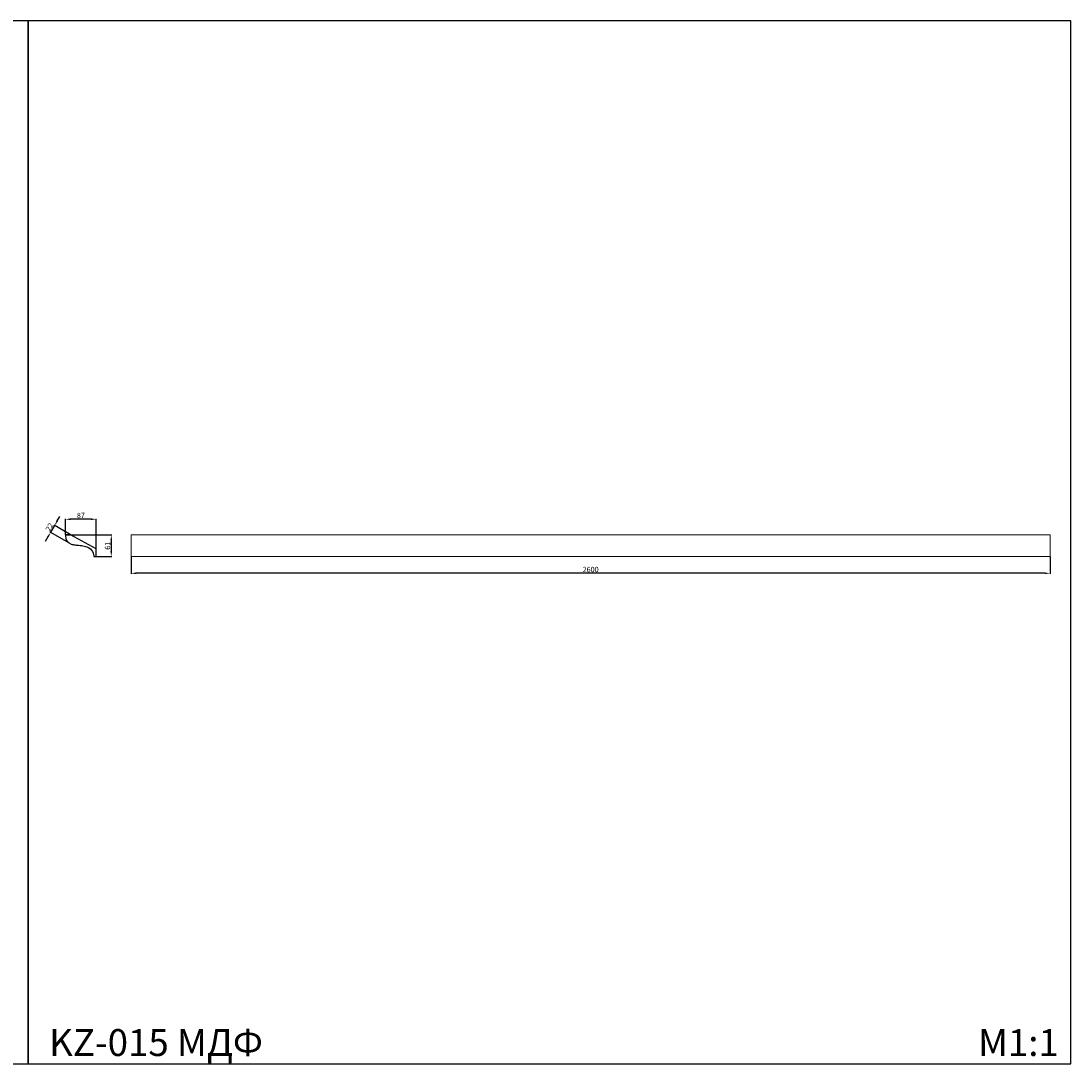
# Model space of a CAD drawing. Units: millimetres. Extents: x 906 to 6806, y 2377 to 5327.
# Drawn here: x 3835 to 6806, y 2377 to 5327 of the extents above; entities that cross this region are included whole.
import ezdxf

# ---------------------------------------------------------------- set-up
doc = ezdxf.new("R2010")
doc.units = ezdxf.units.MM
doc.header["$MEASUREMENT"] = 0
doc.layers.add('АИ_Деревянные конструкции', color=250, linetype='Continuous', lineweight=25)
doc.styles.add('Arial', font='arial.ttf')
doc.dimstyles.new('ISO-25', dxfattribs={"dimtxt": 12, "dimasz": 5, "dimexe": 1.25, "dimexo": 0.625, "dimtad": 1, "dimtoh": 1, "dimdec": 0, "dimzin": 1, "dimdsep": 46, "dimtxsty": 'Arial', "dimcen": 2.5, "dimadec": 0, "dimazin": 0, "dimtfac": 1, "dimtdec": 4, "dimtix": 1, "dimtmove": 1, "dimatfit": 3, "dimfxl": 1, "dimtolj": 1, "dimtzin": 1, "dimarcsym": 0})

# ---------------------------------------------------------------- blocks, each defined once
blk = doc.blocks.new('*D8')
at = {"color": 0, "lineweight": -2, "transparency": 16777216}
for p, q in [((4146.9, 3811.4), (4146.9, 3763.4)), ((6746.9, 3811.4), (6746.9, 3763.4)), ((6731.9, 3764.6), (4161.9, 3764.6))]:
    blk.add_line(p, q, dxfattribs=at)
at = {"color": 0, "lineweight": 50, "transparency": 16777216}
for points in [[(4161.9, 3767.1), (4161.9, 3762.1), (4146.9, 3764.6)], [(6731.9, 3767.1), (6731.9, 3762.1), (6746.9, 3764.6)]]:
    blk.add_solid(points, dxfattribs=at)
at = {"layer": 'Defpoints', "color": 0, "lineweight": 50, "transparency": 16777216}
for p in [(4146.9, 3812), (6746.9, 3812), (4146.9, 3764.6)]:
    blk.add_point(p, dxfattribs=at)
at = {"color": 0, "transparency": 16777216, "insert": (5446.9, 3775.3), "char_height": 15, "attachment_point": 5, "style": 'Arial'}
blk.add_mtext('\\A1;2600', dxfattribs=at)
blk = doc.blocks.new('*D9')
at = {"color": 0, "lineweight": -2, "transparency": 16777216}
for p, q in [((3937.9, 3912.6), (3945.5, 3925.6)), ((3930.3, 3899.7), (3919.2, 3880.7)), ((3983.6, 3868.5), (3929.2, 3900.3)), ((3911.6, 3867.7), (3904.1, 3854.8)), ((3972.5, 3849.5), (3918.1, 3881.3))]:
    blk.add_line(p, q, dxfattribs=at)
at = {"color": 0, "lineweight": 50, "transparency": 16777216}
for points in [[(3935.7, 3913.9), (3940.1, 3911.4), (3930.3, 3899.7)], [(3909.5, 3869), (3913.8, 3866.5), (3919.2, 3880.7)]]:
    blk.add_solid(points, dxfattribs=at)
at = {"layer": 'Defpoints', "color": 0, "lineweight": 50, "transparency": 16777216}
for p in [(3919.2, 3880.7), (3984.1, 3868.2), (3973, 3849.2)]:
    blk.add_point(p, dxfattribs=at)
at = {"color": 0, "transparency": 16777216, "insert": (3915.7, 3895.5), "char_height": 15, "attachment_point": 5, "rotation": 59.6738, "style": 'Arial'}
blk.add_mtext('\\A1;22', dxfattribs=at)
blk = doc.blocks.new('*D10')
at = {"color": 0, "lineweight": -2, "transparency": 16777216}
for p, q in [((3961.2, 3873.6), (3961.2, 3918.7)), ((4033.2, 3917.4), (3976.2, 3917.4)), ((4048.2, 3833.9), (4048.2, 3918.7))]:
    blk.add_line(p, q, dxfattribs=at)
at = {"color": 0, "lineweight": 50, "transparency": 16777216}
for points in [[(3976.2, 3919.9), (3976.2, 3914.9), (3961.2, 3917.4)], [(4033.2, 3919.9), (4033.2, 3914.9), (4048.2, 3917.4)]]:
    blk.add_solid(points, dxfattribs=at)
at = {"layer": 'Defpoints', "color": 0, "lineweight": 50, "transparency": 16777216}
for p in [(3961.2, 3917.4), (3961.2, 3873), (4048.2, 3833.3)]:
    blk.add_point(p, dxfattribs=at)
at = {"color": 0, "transparency": 16777216, "insert": (4004.7, 3928.1), "char_height": 15, "attachment_point": 5, "style": 'Arial'}
blk.add_mtext('\\A1;{\\fTimes New Roman|b0|i0|c204|p18;87}', dxfattribs=at)
blk = doc.blocks.new('*D11')
at = {"color": 0, "lineweight": -2, "transparency": 16777216}
for p, q in [((3961.8, 3873), (4091.9, 3873)), ((4090.7, 3858), (4090.7, 3827)), ((4048.8, 3812), (4091.9, 3812))]:
    blk.add_line(p, q, dxfattribs=at)
at = {"color": 0, "lineweight": 50, "transparency": 16777216}
for points in [[(4088.2, 3858), (4093.2, 3858), (4090.7, 3873)], [(4088.2, 3827), (4093.2, 3827), (4090.7, 3812)]]:
    blk.add_solid(points, dxfattribs=at)
at = {"layer": 'Defpoints', "color": 0, "lineweight": 50, "transparency": 16777216}
for p in [(3961.2, 3873), (4048.2, 3812), (4090.7, 3812)]:
    blk.add_point(p, dxfattribs=at)
at = {"color": 0, "transparency": 16777216, "insert": (4080.1, 3842.5), "char_height": 15, "attachment_point": 5, "rotation": 90, "style": 'Arial'}
blk.add_mtext('\\A1;{\\fTimes New Roman|b0|i0|c204|p18;61}', dxfattribs=at)

msp = doc.modelspace()

# ---------------------------------------------------------------- linework, layer by layer
for points in [[(3855.9, 5326.7), (905.9, 5326.7), (905.9, 2376.7), (3855.9, 2376.7)], [(6805.9, 5326.7), (3855.9, 5326.7), (3855.9, 2376.7), (6805.9, 2376.7)]]:
    msp.add_lwpolyline(points, close=True)
at = {"lineweight": 18}
for points in [[(4146.9, 3812), (4146.9, 3873)], [(4146.9, 3873), (6746.9, 3873)], [(6746.9, 3812), (6746.9, 3873)], [(4146.9, 3812), (6746.9, 3812)]]:
    msp.add_lwpolyline(points, dxfattribs=at)
at = {"layer": 'АИ_Деревянные конструкции'}
msp.add_lwpolyline([(3975.3, 3873), (3961.2, 3873), (3961.2, 3870.4, 0.319341), (3977, 3847.3, 0.057345), (3988.8, 3844.7, 0.009776), (3998.5, 3843.8, -0.033822), (4014.3, 3841.7, -0.078891), (4027.6, 3836.4, -0.173803), (4039.5, 3821.6, -0.064249), (4041.1, 3814.4), (4041.2, 3812), (4048.2, 3812), (4048.2, 3833.3)], format="xyb", close=True, dxfattribs=at)
msp.add_lwpolyline([(3975.3, 3873), (3961.2, 3873), (3961.2, 3870.4, 0.319341), (3977, 3847.3, 0.057345), (3988.8, 3844.7, 0.009776), (3998.5, 3843.8, -0.033822), (4014.3, 3841.7, -0.078891), (4027.6, 3836.4, -0.173803), (4039.5, 3821.6, -0.064249), (4041.1, 3814.4), (4041.2, 3812), (4048.2, 3812), (4048.2, 3833.3)], format="xyb", close=True, dxfattribs=at)

# ---------------------------------------------------------------- texts
at = {"char_height": 76.098, "attachment_point": 1, "line_spacing_factor": 0.963855}
for s, insert, width in [('{\\fArial|b0|i0|c204|p34;KZ-015 МДФ}', (3914.8, 2475.3), 985.107), ('\\fArial;M1:1', (6543.1, 2475.3), 284.679)]:
    msp.add_mtext(s, dxfattribs=dict(at, insert=insert, width=width))

# ---------------------------------------------------------------- dimensions: what is measured, and where the dimension line sits
dim = msp.add_aligned_dim(p1=(3984.1, 3868.2), p2=(3973, 3849.2), distance=-62.3, dimstyle='ISO-25', override={"dimtxt": 15, "dimasz": 15, "dimgap": 3})
dim.commit()
dim.dimension.update_dxf_attribs({"geometry": '*D9', "text_midpoint": (3915.7, 3895.5)})
dim = msp.add_linear_dim(base=(3961.2, 3917.4), p1=(4048.2, 3833.3), p2=(3961.2, 3873), text='{\\fTimes New Roman|b0|i0|c204|p18;<>}', dimstyle='ISO-25', override={"dimtxt": 15, "dimasz": 15, "dimgap": 3})
dim.commit()
dim.dimension.update_dxf_attribs({"geometry": '*D10', "text_midpoint": (4004.7, 3928.1)})
dim = msp.add_linear_dim(base=(4090.7, 3812), p1=(3961.2, 3873), p2=(4048.2, 3812), angle=90, text='{\\fTimes New Roman|b0|i0|c204|p18;<>}', dimstyle='ISO-25', override={"dimtxt": 15, "dimasz": 15, "dimgap": 3})
dim.commit()
dim.dimension.update_dxf_attribs({"geometry": '*D11', "text_midpoint": (4080.1, 3842.5)})
dim = msp.add_linear_dim(base=(4146.9, 3764.6), p1=(6746.9, 3812), p2=(4146.9, 3812), dimstyle='ISO-25', override={"dimtxt": 15, "dimasz": 15, "dimgap": 3})
dim.commit()
dim.dimension.update_dxf_attribs({"geometry": '*D8', "text_midpoint": (5446.9, 3775.3)})

doc.saveas('drawing.dxf')
